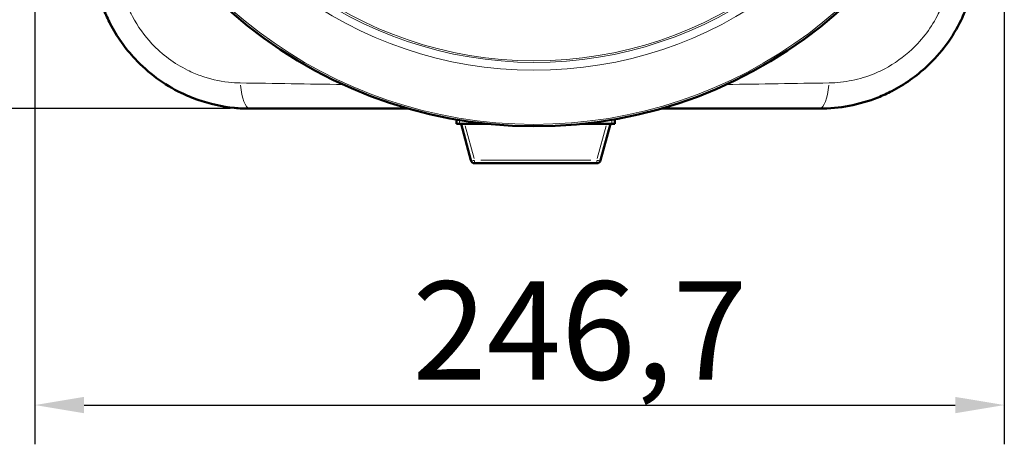
# Model space of a CAD drawing. Units: millimetres. Extents: x 376 to 1659, y 470 to 2072.
# Drawn here: x 525 to 775, y 714 to 822 of the extents above; entities that cross this region are included whole.
import ezdxf

# ---------------------------------------------------------------- set-up
doc = ezdxf.new("R2010")
doc.units = ezdxf.units.MM
doc.header["$LTSCALE"] = 5
for name, color, linetype, lineweight in [('A1 contornos visíveis', 7, 'Continuous', 50), ('B1 arestas tangentes', 7, 'Continuous', 13), ('B2 linhas de cota', 7, 'Continuous', 25)]:
    doc.layers.add(name, color=color, linetype=linetype, lineweight=lineweight)
doc.styles.add('3_5', font='isocpeur.ttf')
doc.dimstyles.new('Siemsen Cota', dxfattribs={"dimscale": 5, "dimtxt": 3.5, "dimasz": 2.5, "dimexe": 2, "dimexo": 1, "dimgap": 0.3, "dimtad": 1, "dimdec": 1, "dimrnd": 1e-08, "dimtxsty": '3_5', "dimcen": 0.09, "dimdle": 10, "dimclrd": 7, "dimclre": 7, "dimclrt": 7, "dimadec": 0, "dimazin": 2, "dimtfac": 0.714286, "dimtmove": 0, "dimatfit": 3, "dimfxl": 1, "dimtolj": 1, "dimtzin": 0, "dimlwd": -1, "dimlwe": -1, "dimarcsym": 0})

# ---------------------------------------------------------------- blocks, each defined once
blk = doc.blocks.new('*D15')
at = {"layer": 'B2 linhas de cota', "color": 7, "transparency": 16777216}
for p, q in [((775.12, 906.57), (775.12, 713.82)), ((528.44, 896.59), (528.44, 713.82)), ((540.94, 723.82), (762.62, 723.82))]:
    blk.add_line(p, q, dxfattribs=at)
for points in [[(540.94, 725.9), (540.94, 721.74), (528.44, 723.82)], [(762.62, 725.9), (762.62, 721.74), (775.12, 723.82)]]:
    blk.add_solid(points, dxfattribs=at)
at = {"layer": 'Defpoints', "color": 0, "transparency": 16777216}
for p in [(775.12, 911.57), (528.44, 901.59), (775.12, 723.82)]:
    blk.add_point(p, dxfattribs=at)
at = {"layer": 'B2 linhas de cota', "color": 7, "transparency": 16777216, "insert": (624.49, 755.32), "char_height": 17.5, "attachment_point": 1, "style": '3_5'}
blk.add_mtext('\\A1;{\\H1.42857x;246,7}', dxfattribs=at)
blk = doc.blocks.new('*D16')
at = {"layer": 'B2 linhas de cota', "color": 7, "transparency": 16777216}
for p, q in [((578.12, 1024.31), (407.17, 1024.31)), ((417.17, 811.81), (417.17, 1011.81)), ((578.12, 799.31), (407.17, 799.31))]:
    blk.add_line(p, q, dxfattribs=at)
for points in [[(415.09, 1011.81), (419.26, 1011.81), (417.17, 1024.31)], [(415.09, 811.81), (419.26, 811.81), (417.17, 799.31)]]:
    blk.add_solid(points, dxfattribs=at)
at = {"layer": 'Defpoints', "color": 0, "transparency": 16777216}
for p in [(417.17, 1024.31), (583.12, 1024.31), (583.12, 799.31)]:
    blk.add_point(p, dxfattribs=at)
at = {"layer": 'B2 linhas de cota', "color": 7, "transparency": 16777216, "insert": (390.67, 894.22), "char_height": 17.5, "width": 35.175, "attachment_point": 1, "rotation": 90, "style": '3_5'}
blk.add_mtext('\\A1;{\\H1.42857x;225}', dxfattribs=at)

msp = doc.modelspace()

# ---------------------------------------------------------------- linework, layer by layer
at = {"layer": 'A1 contornos visíveis'}
for p, q in [((583.12, 799.31), (623.49, 799.31)), ((687.76, 799.31), (728.12, 799.31)), ((635.72, 796.51), (635.72, 795.41)), ((636.52, 795.41), (635.72, 795.41)), ((636.52, 795.41), (643.79, 795.41)), ((636.87, 795.41), (639.35, 786.15)), ((667.46, 795.41), (675.22, 795.41)), ((672.39, 786.15), (674.87, 795.41)), ((676.02, 795.41), (675.22, 795.41)), ((676.02, 795.41), (676.02, 796.6)), ((640.32, 785.41), (671.43, 785.41))]:
    msp.add_line(p, q, dxfattribs=at)
for centre, radius, start, end in [((655.62, 911.81), 117, 187.804, 351.9714), ((640.32, 786.41), 1, 195, 270), ((671.43, 786.41), 1, 270, 345)]:
    msp.add_arc(centre, radius, start, end, dxfattribs=at)
for points in [[(543.12, 839.31), (543.12, 836.82), (543.36, 834.28), (544.32, 829.27), (545.04, 826.8), (546.47, 823.24), (547, 822.08), (549.27, 817.69), (551.42, 814.64), (555.58, 810.2), (557.43, 808.55), (561.39, 805.63), (563.51, 804.36), (567.05, 802.65), (568.46, 802.06), (572.92, 800.5), (576.05, 799.81), (580.51, 799.37), (581.82, 799.31), (583.12, 799.31)], [(728.12, 799.31), (730.62, 799.31), (733.15, 799.54), (738.16, 800.5), (740.64, 801.23), (744.19, 802.65), (745.35, 803.19), (749.74, 805.45), (752.79, 807.61), (757.24, 811.77), (758.88, 813.62), (761.8, 817.58), (763.07, 819.69), (764.78, 823.24), (765.37, 824.64), (766.93, 829.1), (767.62, 832.23), (768.06, 836.69), (768.12, 838), (768.12, 839.31)]]:
    msp.add_open_spline(points, degree=3, knots=[0, 0, 0, 0, 0.580748, 0.580748, 1.161492, 1.161492, 1.450434, 1.450434, 2.271398, 2.271398, 2.820472, 2.820472, 3.36954, 3.36954, 3.713004, 3.713004, 4.442798, 4.442798, 4.746413, 4.746413, 4.746413, 4.746413], dxfattribs=at)
at = {"layer": 'B1 arestas tangentes'}
for p, q in [((636.52, 795.46), (636.52, 796.33)), ((640.2, 786.61), (637.96, 794.94)), ((673.78, 794.94), (671.55, 786.61)), ((675.22, 796.41), (675.22, 795.46)), ((640.32, 786.09), (640.32, 785.41)), ((669.87, 786.15), (641.88, 786.15)), ((671.43, 785.41), (671.43, 786.09))]:
    msp.add_line(p, q, dxfattribs=at)
for radius, start, end in [(102.72, 196.3406, 343.4349), (100.72, 196.3447, 343.4307), (100.3, 196.3476, 343.4278), (116.5, 196.1486, 343.6269)]:
    msp.add_arc((655.62, 911.81), radius, start, end, dxfattribs=at)
for centre, major_axis, ratio, start_param, end_param in [((583.12, 809.31), (0, -10), 0.260014, 5.125588, 6.222259), ((728.12, 809.31), (0, -10), 0.260014, 0.060926, 1.157597), ((640.32, 786.41), (-0.966, -0.259), 0.250563, 0.075188, 1.428571), ((671.43, 786.41), (0.966, -0.259), 0.250563, 4.854614, 6.207997)]:
    msp.add_ellipse(centre, major_axis=major_axis, ratio=ratio, start_param=start_param, end_param=end_param, dxfattribs=at)
for points in [[(580.68, 805.86), (579.68, 805.87), (578.68, 805.94), (575.25, 806.32), (572.85, 806.88), (569.42, 808.12), (568.34, 808.58), (565.61, 809.93), (563.98, 810.92), (560.93, 813.19), (559.5, 814.47), (556.28, 817.9), (554.6, 820.26), (552.82, 823.63), (552.4, 824.53), (551.28, 827.26), (550.7, 829.16), (549.91, 833.01), (549.7, 834.96), (549.67, 836.87)], [(761.57, 836.87), (761.56, 835.87), (761.49, 834.86), (761.11, 831.44), (760.55, 829.03), (759.31, 825.61), (758.85, 824.53), (757.5, 821.8), (756.51, 820.17), (754.24, 817.11), (752.96, 815.68), (749.53, 812.46), (747.18, 810.79), (743.8, 809.01), (742.9, 808.59), (740.17, 807.47), (738.27, 806.89), (734.42, 806.1), (732.47, 805.89), (730.56, 805.86)]]:
    msp.add_open_spline(points, degree=3, knots=[-4.746413, -4.746413, -4.746413, -4.746413, -4.442798, -4.442798, -3.713004, -3.713004, -3.36954, -3.36954, -2.820472, -2.820472, -2.271398, -2.271398, -1.450434, -1.450434, -1.161492, -1.161492, -0.580748, -0.580748, 0, 0, 0, 0], dxfattribs=at)
for points in [[(606.83, 805.47), (598, 805.59), (589.27, 805.72), (580.68, 805.86)], [(730.56, 805.86), (721.96, 805.72), (713.24, 805.59), (704.41, 805.47)]]:
    msp.add_open_spline(points, degree=3, dxfattribs=at)

# ---------------------------------------------------------------- dimensions: what is measured, and where the dimension line sits
at = {"layer": 'B2 linhas de cota', "color": 7}
for base, p1, p2, angle, picture, middle in [((417.17, 1024.31), (583.12, 799.31), (583.12, 1024.31), 270, '*D16', (417.17, 911.81)), ((775.12, 723.82), (528.44, 901.59), (775.12, 911.57), 180, '*D15', (662.61, 723.82))]:
    dim = msp.add_linear_dim(base=base, p1=p1, p2=p2, angle=angle, text='{\\H1.42857x;<>}', dimstyle='Siemsen Cota', override={"dimgap": 0.3, "dimdec": 1, "dimtol": 0, "dimlim": 0, "dimtp": 0, "dimtm": 0, "dimtdec": 2, "dimtofl": 0, "dimatfit": 1}, dxfattribs=at)
    dim.commit()
    dim.dimension.update_dxf_attribs({"geometry": picture, "text_midpoint": middle, "dimtype": 160})

doc.saveas('drawing.dxf')
